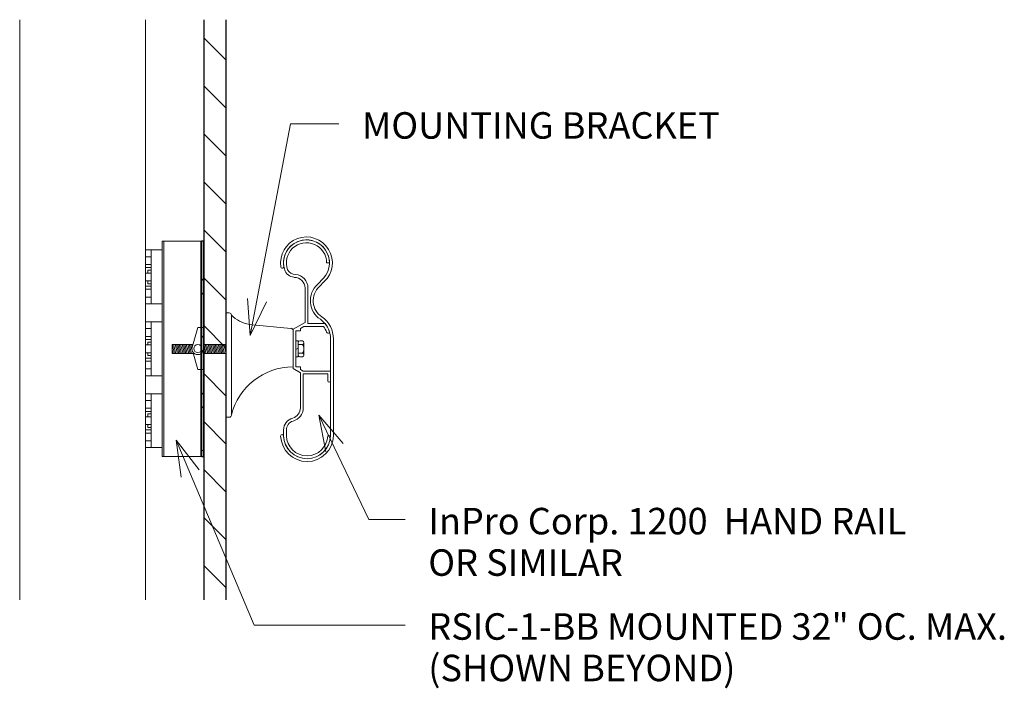
# Model space of a CAD drawing. Units: inches. Extents: x -261 to 286, y -257 to 94.
# Drawn here: x -218 to -191, y 35 to 54 of the extents above; entities that cross this region are included whole.
import ezdxf

# ---------------------------------------------------------------- set-up
doc = ezdxf.new("R2010")
doc.units = ezdxf.units.IN
doc.header["$MEASUREMENT"] = 0
for name, color, linetype, lineweight in [('A-ANNO-TEXT', 7, 'Continuous', 9), ('A-GENM', 6, 'Continuous', 9), ('A-WALL', 7, 'Continuous', 30), ('A-WALL-MBNI', 7, 'Continuous', 18), ('A-WALL-PATT', 7, 'Continuous', 9), ('BOLT', 7, 'Continuous', 9), ('M-EQPT', 7, 'Continuous', 9), ('RAIL', 7, 'Continuous', 9), ('WALL', 7, 'Continuous', 9)]:
    doc.layers.add(name, color=color, linetype=linetype, lineweight=lineweight)

# ---------------------------------------------------------------- blocks, each defined once
blk = doc.blocks.new('Walls 1 - Walls_-HAND RAIL0')
at = {"layer": 'A-WALL-MBNI'}
for p, q in [((-261.201, 53.659), (-261.201, 37.513)), ((-257.701, 53.659), (-257.701, 37.513))]:
    blk.add_line(p, q, dxfattribs=at)
blk = doc.blocks.new('RSIC-1 - BACKER_-HAND RAIL0')
at = {"layer": 'A-GENM'}
for p, q in [((-257.701, 45.25), (-257.545, 45.25)), ((-257.545, 45.25), (-257.545, 43.75)), ((-257.545, 45.25), (-257.233, 45.25)), ((-257.701, 45.062), (-257.545, 45.062)), ((-257.545, 45.062), (-257.545, 45.03)), ((-257.545, 44.844), (-257.701, 44.844)), ((-257.545, 44.759), (-257.701, 44.759)), ((-257.636, 44.61), (-257.636, 44.687)), ((-257.636, 44.687), (-257.545, 44.687)), ((-257.233, 44.694), (-257.233, 44.306)), ((-257.701, 44.609), (-257.545, 44.609)), ((-257.701, 44.5), (-257.701, 44.528)), ((-257.701, 44.472), (-257.701, 44.5)), ((-257.545, 44.391), (-257.701, 44.391)), ((-257.701, 44.241), (-257.545, 44.241)), ((-257.701, 44.156), (-257.545, 44.156)), ((-257.636, 44.312), (-257.636, 44.39)), ((-257.545, 44.312), (-257.636, 44.312)), ((-257.545, 43.938), (-257.701, 43.938)), ((-257.545, 43.75), (-257.701, 43.75)), ((-257.233, 43.75), (-257.545, 43.75))]:
    blk.add_line(p, q, dxfattribs=at)
blk = doc.blocks.new('Walls 6 - Walls_-HAND RAIL0')
at = {"layer": 'A-WALL-PATT'}
h = blk.add_hatch(dxfattribs=at)
h.set_pattern_fill('FP4_3', color=256, style=0, pattern_type=2)
h.set_pattern_definition([(45, (42.896, 0), (-0.7919596, 0.7919596), []), (45, (42.896, 1.2), (-0.7919596, 0.7919596), [])])
h.paths.add_polyline_path([(-256.076, 41.5), (-256.076, 47.5), (-256.139, 47.5), (-256.139, 41.5)], flags=0)
at = {"layer": 'A-WALL'}
for p, q in [((-256.076, 47.5), (-256.139, 47.5)), ((-256.139, 47.5), (-256.139, 41.5)), ((-256.076, 47.5), (-256.139, 47.5)), ((-256.139, 47.5), (-256.139, 41.5)), ((-256.076, 41.5), (-256.076, 47.5)), ((-256.076, 41.5), (-256.076, 47.5)), ((-256.139, 41.5), (-256.076, 41.5)), ((-256.139, 41.5), (-256.076, 41.5))]:
    blk.add_line(p, q, dxfattribs=at)
blk = doc.blocks.new('Walls 7 - Walls_-HAND RAIL0')
at = {"layer": 'A-WALL-PATT'}
h = blk.add_hatch(dxfattribs=at)
h.set_pattern_fill('FP4_4', color=256, style=0, pattern_type=2)
h.set_pattern_definition([(135, (42.896, 0), (-0.6675088, -0.6675088), [])])
h.paths.add_polyline_path([(-255.451, 53.659), (-256.076, 53.659), (-256.076, 37.513), (-255.451, 37.513)], flags=0)
at = {"layer": 'A-WALL'}
for p, q in [((-256.076, 53.659), (-256.076, 37.513)), ((-255.451, 37.513), (-255.451, 53.659))]:
    blk.add_line(p, q, dxfattribs=at)
blk = doc.blocks.new('Mechanical Equi_-HAND RAIL0')
at = {"layer": 'M-EQPT'}
for p, q in [((-257.233, 47.5), (-257.19, 47.5)), ((-257.233, 46.875), (-257.233, 47.5)), ((-257.19, 47.5), (-256.162, 47.5)), ((-257.19, 41.5), (-257.19, 47.5)), ((-256.162, 47.5), (-256.139, 47.5)), ((-256.162, 41.5), (-256.162, 47.5)), ((-257.233, 46.694), (-257.233, 46.875)), ((-257.233, 46.125), (-257.233, 46.306)), ((-257.233, 44.875), (-257.233, 46.125)), ((-257.233, 44.694), (-257.233, 44.875)), ((-257.233, 44.125), (-257.233, 44.306)), ((-257.233, 42.875), (-257.233, 44.125)), ((-257.233, 42.694), (-257.233, 42.875)), ((-257.233, 42.125), (-257.233, 42.306)), ((-257.233, 41.5), (-257.233, 42.125)), ((-257.19, 41.5), (-257.233, 41.5)), ((-256.162, 41.5), (-257.19, 41.5)), ((-256.139, 41.5), (-256.162, 41.5))]:
    blk.add_line(p, q, dxfattribs=at)
blk = doc.blocks.new('Hand Rail_dwg_4-2-HAND RAIL')
at = {"color": 7, "lineweight": 9}
for p, q in [((-252.658, 46.892), (-252.578, 46.892)), ((-252.548, 42.08), (-252.548, 44.774)), ((-252.468, 42.078), (-252.468, 44.774)), ((-256.409, 44.498), (-256.409, 44.497)), ((-252.548, 43.882), (-252.548, 43.609)), ((-253.858, 42.082), (-253.858, 42.238)), ((-253.778, 42.082), (-253.778, 42.238)), ((-252.628, 42.082), (-252.548, 42.082))]:
    blk.add_line(p, q, dxfattribs=at)
for points in [[(-253.258, 46.194), (-253.258, 45.235), (-253.591, 45.043), (-253.591, 43.953), (-253.388, 43.835), (-253.388, 42.854)], [(-253.178, 46.194), (-253.178, 45.202), (-252.702, 45.202)], [(-252.548, 43.882), (-253.308, 43.882), (-253.388, 43.928), (-253.388, 43.998), (-253.511, 43.998), (-253.511, 44.998), (-253.388, 44.998), (-253.388, 45.068), (-253.294, 45.122), (-252.741, 45.122)], [(-252.628, 43.609), (-252.628, 43.802), (-253.308, 43.802), (-253.308, 42.854)]]:
    blk.add_lwpolyline(points, dxfattribs=at)
for centre, radius, start, end in [((-253.218, 46.892), 0.64, 0, 200.8926), ((-253.218, 46.892), 0.56, 0, 200.2091), ((-253.53, 46.807), 0.319, 206.6617, 271.6442), ((-253.53, 46.806), 0.239, 206.8543, 271.852), ((-253.547, 46.199), 0.289, 358.8835, 91.6917), ((-253.553, 46.194), 0.375, 0, 85.4096), ((-252.492, 45.838), 0.619, 132.6759, 236.713), ((-252.492, 45.838), 0.539, 132.6759, 236.8471), ((-253.218, 44.774), 0.67, 0, 54.7847), ((-253.218, 44.774), 0.75, 0, 54.894), ((-253.218, 44.774), 0.59, 18.4919, 36.145), ((-253.218, 44.774), 0.67, 18.4919, 39.7028), ((-252.62, 44.973), 0.04, 198.4919, 18.4919), ((-252.588, 43.609), 0.04, 180, 0), ((-253.683, 42.854), 0.295, 287.0301, 0), ((-253.683, 42.854), 0.375, 284.0298, 0), ((-253.514, 42.238), 0.344, 103.8938, 180), ((-253.514, 42.238), 0.264, 107.2052, 180), ((-253.203, 42.097), 0.735, 182.1074, 358.5686), ((-253.203, 42.097), 0.655, 181.314, 358.566), ((-253.203, 42.097), 0.655, 182.1065, 358.566), ((-253.203, 42.096), 0.575, 181.4605, 358.5395)]:
    blk.add_arc(centre, radius, start, end, dxfattribs=at)
at = {"layer": 'BOLT', "color": 7}
for p, q in [((-253.501, 44.721), (-253.457, 44.721)), ((-253.325, 44.721), (-253.403, 44.721)), ((-256.957, 44.623), (-256.89, 44.373)), ((-256.957, 44.476), (-256.929, 44.373)), ((-256.918, 44.623), (-256.851, 44.373)), ((-256.878, 44.623), (-256.811, 44.373)), ((-256.839, 44.623), (-256.772, 44.373)), ((-256.8, 44.623), (-256.733, 44.373)), ((-256.76, 44.623), (-256.693, 44.373)), ((-256.721, 44.623), (-256.654, 44.373)), ((-256.682, 44.623), (-256.615, 44.373)), ((-256.642, 44.623), (-256.575, 44.373)), ((-256.603, 44.623), (-256.536, 44.373)), ((-256.564, 44.623), (-256.497, 44.373)), ((-256.525, 44.623), (-256.458, 44.373)), ((-256.485, 44.623), (-256.418, 44.373)), ((-256.446, 44.623), (-256.409, 44.484)), ((-256.407, 44.623), (-256.392, 44.568)), ((-255.451, 44.623), (-256.076, 44.623)), ((-256.034, 44.623), (-255.967, 44.373)), ((-255.997, 44.623), (-255.93, 44.373)), ((-255.956, 44.623), (-255.889, 44.373)), ((-255.918, 44.623), (-255.851, 44.373)), ((-255.877, 44.623), (-255.81, 44.373)), ((-255.838, 44.623), (-255.771, 44.373)), ((-255.798, 44.623), (-255.731, 44.373)), ((-255.759, 44.623), (-255.692, 44.373)), ((-255.72, 44.623), (-255.653, 44.373)), ((-255.68, 44.623), (-255.613, 44.373)), ((-255.641, 44.623), (-255.574, 44.373)), ((-255.602, 44.623), (-255.535, 44.373)), ((-255.563, 44.623), (-255.496, 44.373)), ((-255.523, 44.623), (-255.456, 44.373)), ((-255.484, 44.623), (-255.451, 44.5)), ((-253.447, 44.514), (-253.511, 44.478)), ((-253.325, 44.617), (-253.447, 44.617)), ((-255.451, 44.373), (-256.076, 44.373)), ((-253.501, 44.274), (-253.457, 44.274)), ((-253.325, 44.379), (-253.447, 44.379)), ((-253.325, 44.274), (-253.403, 44.274))]:
    blk.add_line(p, q, dxfattribs=at)
for points in [[(-256.243, 45.09), (-256.076, 45.09), (-256.243, 45.09), (-256.409, 44.506)], [(-256.243, 43.923), (-256.384, 44.419), (-256.243, 43.923), (-256.076, 43.923)], [(-256.046, 44.373), (-256.076, 44.486)], [(-256.008, 44.373), (-256.075, 44.623)]]:
    blk.add_lwpolyline(points, close=True, dxfattribs=at)
for points in [[(-253.447, 44.284), (-253.447, 44.318), (-253.447, 44.498), (-253.447, 44.677), (-253.447, 44.711)], [(-256.374, 44.373), (-256.957, 44.373), (-256.957, 44.623), (-256.376, 44.623)], [(-253.288, 44.669), (-253.288, 44.498), (-253.288, 44.326)]]:
    blk.add_lwpolyline(points, dxfattribs=at)
blk.add_circle((-256.243, 44.506), 0.113, dxfattribs=at)
blk.add_circle((-256.243, 44.506), 0.113, dxfattribs=at)
for centre, radius, start, end in [((-253.457, 44.711), 0.01, 0, 90), ((-253.403, 44.677), 0.044, 90, 180), ((-253.344, 44.669), 0.0556, 289.7997, 70.2003), ((-256.243, 44.506), 0.166, 179.798, 0), ((-256.243, 44.506), 0.166, 179.798, 0), ((-253.499, 44.498), 0.211, 0, 34.3697), ((-253.499, 44.498), 0.211, 325.6303, 360), ((-253.501, 44.284), 0.01, 180, 270), ((-253.457, 44.284), 0.01, 270, 360), ((-253.403, 44.318), 0.044, 180, 270), ((-253.344, 44.326), 0.0556, 289.7997, 70.2003)]:
    blk.add_arc(centre, radius, start, end, dxfattribs=at)
at = {"layer": 'RAIL', "color": 7}
for p, q in [((-252.911, 46.294), (-252.742, 46.464)), ((-252.855, 46.237), (-252.733, 46.36)), ((-255.451, 45.498), (-255.368, 45.498)), ((-255.308, 45.438), (-255.308, 42.654)), ((-253.655, 45.069), (-254.812, 45.176)), ((-253.591, 44.959), (-253.591, 45.01)), ((-253.591, 43.998), (-253.591, 44.043)), ((-255.451, 42.594), (-255.368, 42.594))]:
    blk.add_line(p, q, dxfattribs=at)
for centre, radius, start, end in [((-253.218, 46.892), 0.72, 312.3496, 189.6075), ((-253.218, 46.892), 0.64, 318.0848, 189.2384), ((-253.889, 46.782), 0.04, 189.2384, 9.2384), ((-255.368, 45.438), 0.06, 0, 90), ((-254.618, 46.142), 0.985, 225.5635, 258.6593), ((-253.651, 45.01), 0.06, 360, 84.7435), ((-253.584, 42.222), 1.776, 90.5122, 165.9502), ((-255.368, 42.654), 0.06, 270, 360), ((-253.897, 42.071), 0.04, 2.1065, 182.1074)]:
    blk.add_arc(centre, radius, start, end, dxfattribs=at)
at = {"layer": 'WALL', "color": 7}
blk.add_line((-255.451, 47.298), (-255.451, 41.698), dxfattribs=at)
blk.add_lwpolyline([(-256.076, 47.357), (-256.076, 46.081), (-256.076, 42.914), (-256.076, 41.638)], dxfattribs=at)

msp = doc.modelspace()

# ---------------------------------------------------------------- linework, layer by layer
at = {"layer": 'A-ANNO-TEXT', "color": 7}
for p, q in [((-211.887, 44.872), (-210.771, 50.757)), ((-210.771, 50.757), (-209.418, 50.757)), ((-211.887, 44.872), (-211.964, 45.904)), ((-211.887, 44.872), (-211.437, 45.804)), ((-209.974, 42.653), (-209.302, 41.866)), ((-209.974, 42.653), (-209.785, 41.635)), ((-209.974, 42.653), (-208.587, 39.745)), ((-213.947, 41.953), (-213.312, 41.135)), ((-213.947, 41.953), (-213.806, 40.927)), ((-213.947, 41.953), (-211.783, 36.812)), ((-208.587, 39.745), (-207.572, 39.745)), ((-211.783, 36.812), (-207.572, 36.812))]:
    msp.add_line(p, q, dxfattribs=at)

# ---------------------------------------------------------------- block references
at = {"color": 251, "lineweight": 9}
msp.add_blockref('Hand Rail_dwg_4-2-HAND RAIL', (42.896, 0), dxfattribs=at)
at = {"layer": 'A-GENM'}
for p in [(42.896, 2), (42.896, 0), (42.896, -2)]:
    msp.add_blockref('RSIC-1 - BACKER_-HAND RAIL0', p, dxfattribs=at)
at = {"layer": 'A-WALL-MBNI'}
for name in ['Walls 1 - Walls_-HAND RAIL0', 'Walls 7 - Walls_-HAND RAIL0', 'Walls 6 - Walls_-HAND RAIL0']:
    msp.add_blockref(name, (42.896, 0), dxfattribs=at)
at = {"layer": 'M-EQPT'}
msp.add_blockref('Mechanical Equi_-HAND RAIL0', (42.896, 0), dxfattribs=at)

# ---------------------------------------------------------------- texts
at = {"layer": 'A-ANNO-TEXT', "color": 7, "char_height": 0.73765, "attachment_point": 1, "line_spacing_factor": 0.938532}
for s, insert, width in [('\\fArial|b0|i0|c0|p34|;MOUNTING BRACKET', (-208.778, 51.085), 12.789), ('\\fArial|b0|i0|c0|p34|;InPro Corp. 1200  HAND RAIL\\POR SIMILAR', (-206.932, 40.073), 16.569), ('\\fArial|b0|i0|c0|p34|;RSIC-1-BB MOUNTED 32" OC. MAX.\\P(SHOWN BEYOND)', (-206.932, 37.14), 20.583)]:
    msp.add_mtext(s, dxfattribs=dict(at, insert=insert, width=width))

doc.saveas('drawing.dxf')
